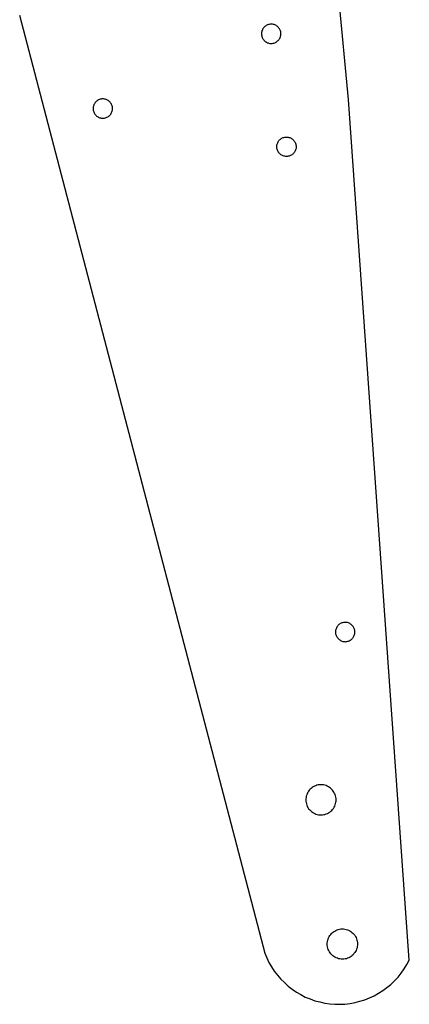
# Model space of a CAD drawing. Extents: x -232 to -126, y 454 to 781.
# Drawn here: x -190 to -126, y 454 to 617 of the extents above; entities that cross this region are included whole.
import ezdxf

# ---------------------------------------------------------------- set-up
doc = ezdxf.new("R2010")
doc.units = 0
doc.header["$MEASUREMENT"] = 0
doc.layers.add('Sketch2', color=7, linetype='Continuous')

msp = doc.modelspace()

# ---------------------------------------------------------------- linework, layer by layer
at = {"layer": 'Sketch2'}
for p, q in [((-135.65, 603.67, 0.5), (-139.12, 641.33, 0.5)), ((-189.95, 617.6, 0.5), (-169.7, 540.15, 0.5)), ((-149.99, 614.63, 0.5), (-150, 614.49, 0.5)), ((-149.98, 614.77, 0.5), (-149.99, 614.63, 0.5)), ((-149.95, 614.9, 0.5), (-149.98, 614.77, 0.5)), ((-149.92, 615.04, 0.5), (-149.95, 614.9, 0.5)), ((-149.86, 615.16, 0.5), (-149.92, 615.04, 0.5)), ((-149.81, 615.29, 0.5), (-149.86, 615.16, 0.5)), ((-149.73, 615.41, 0.5), (-149.81, 615.29, 0.5)), ((-149.65, 615.53, 0.5), (-149.73, 615.41, 0.5)), ((-149.56, 615.63, 0.5), (-149.65, 615.53, 0.5)), ((-149.46, 615.73, 0.5), (-149.56, 615.63, 0.5)), ((-149.35, 615.81, 0.5), (-149.46, 615.73, 0.5)), ((-149.24, 615.9, 0.5), (-149.35, 615.81, 0.5)), ((-149.12, 615.96, 0.5), (-149.24, 615.9, 0.5)), ((-148.99, 616.02, 0.5), (-149.12, 615.96, 0.5)), ((-148.86, 616.06, 0.5), (-148.99, 616.02, 0.5)), ((-148.72, 616.1, 0.5), (-148.86, 616.06, 0.5)), ((-148.59, 616.12, 0.5), (-148.72, 616.1, 0.5)), ((-148.45, 616.14, 0.5), (-148.59, 616.12, 0.5)), ((-148.31, 616.13, 0.5), (-148.45, 616.14, 0.5)), ((-148.17, 616.12, 0.5), (-148.31, 616.13, 0.5)), ((-148.03, 616.09, 0.5), (-148.17, 616.12, 0.5)), ((-147.9, 616.06, 0.5), (-148.03, 616.09, 0.5)), ((-147.77, 616, 0.5), (-147.9, 616.06, 0.5)), ((-147.64, 615.95, 0.5), (-147.77, 616, 0.5)), ((-147.52, 615.87, 0.5), (-147.64, 615.95, 0.5)), ((-147.41, 615.8, 0.5), (-147.52, 615.87, 0.5)), ((-147.31, 615.7, 0.5), (-147.41, 615.8, 0.5)), ((-147.2, 615.6, 0.5), (-147.31, 615.7, 0.5)), ((-147.12, 615.49, 0.5), (-147.2, 615.6, 0.5)), ((-147.04, 615.38, 0.5), (-147.12, 615.49, 0.5)), ((-146.97, 615.26, 0.5), (-147.04, 615.38, 0.5)), ((-146.91, 615.13, 0.5), (-146.97, 615.26, 0.5)), ((-146.87, 615, 0.5), (-146.91, 615.13, 0.5)), ((-146.83, 614.87, 0.5), (-146.87, 615, 0.5)), ((-146.81, 614.73, 0.5), (-146.83, 614.87, 0.5)), ((-146.8, 614.59, 0.5), (-146.81, 614.73, 0.5)), ((-150, 614.49, 0.5), (-149.98, 614.35, 0.5)), ((-149.98, 614.35, 0.5), (-149.96, 614.21, 0.5)), ((-149.96, 614.21, 0.5), (-149.92, 614.08, 0.5)), ((-149.92, 614.08, 0.5), (-149.88, 613.94, 0.5)), ((-149.88, 613.94, 0.5), (-149.82, 613.82, 0.5)), ((-149.82, 613.82, 0.5), (-149.76, 613.69, 0.5)), ((-149.76, 613.69, 0.5), (-149.67, 613.58, 0.5)), ((-149.67, 613.58, 0.5), (-149.59, 613.47, 0.5)), ((-149.59, 613.47, 0.5), (-149.49, 613.38, 0.5)), ((-149.49, 613.38, 0.5), (-149.39, 613.28, 0.5)), ((-149.39, 613.28, 0.5), (-149.27, 613.2, 0.5)), ((-149.27, 613.2, 0.5), (-149.15, 613.13, 0.5)), ((-149.15, 613.13, 0.5), (-149.02, 613.07, 0.5)), ((-149.02, 613.07, 0.5), (-148.9, 613.02, 0.5)), ((-148.9, 613.02, 0.5), (-148.76, 612.99, 0.5)), ((-148.76, 612.99, 0.5), (-148.62, 612.95, 0.5)), ((-148.07, 612.97, 0.5), (-147.94, 613.01, 0.5)), ((-147.94, 613.01, 0.5), (-147.8, 613.05, 0.5)), ((-147.8, 613.05, 0.5), (-147.68, 613.12, 0.5)), ((-147.68, 613.12, 0.5), (-147.55, 613.18, 0.5)), ((-147.55, 613.18, 0.5), (-147.44, 613.26, 0.5)), ((-147.44, 613.26, 0.5), (-147.33, 613.35, 0.5)), ((-147.33, 613.35, 0.5), (-147.23, 613.45, 0.5)), ((-147.23, 613.45, 0.5), (-147.14, 613.55, 0.5)), ((-147.14, 613.55, 0.5), (-147.06, 613.67, 0.5)), ((-147.06, 613.67, 0.5), (-146.99, 613.78, 0.5)), ((-146.99, 613.78, 0.5), (-146.93, 613.91, 0.5)), ((-146.93, 613.91, 0.5), (-146.88, 614.04, 0.5)), ((-146.88, 614.04, 0.5), (-146.84, 614.17, 0.5)), ((-146.84, 614.17, 0.5), (-146.81, 614.31, 0.5)), ((-146.81, 614.45, 0.5), (-146.8, 614.59, 0.5)), ((-146.81, 614.31, 0.5), (-146.81, 614.45, 0.5)), ((-148.62, 612.95, 0.5), (-148.48, 612.95, 0.5)), ((-148.48, 612.95, 0.5), (-148.35, 612.94, 0.5)), ((-148.35, 612.94, 0.5), (-148.21, 612.96, 0.5)), ((-148.21, 612.96, 0.5), (-148.07, 612.97, 0.5)), ((-177.35, 603.31, 0.5), (-177.45, 603.21, 0.5)), ((-177.25, 603.41, 0.5), (-177.35, 603.31, 0.5)), ((-177.14, 603.49, 0.5), (-177.25, 603.41, 0.5)), ((-177.03, 603.57, 0.5), (-177.14, 603.49, 0.5)), ((-176.9, 603.63, 0.5), (-177.03, 603.57, 0.5)), ((-176.78, 603.69, 0.5), (-176.9, 603.63, 0.5)), ((-176.64, 603.73, 0.5), (-176.78, 603.69, 0.5)), ((-176.51, 603.76, 0.5), (-176.64, 603.73, 0.5)), ((-176.37, 603.78, 0.5), (-176.51, 603.76, 0.5)), ((-176.23, 603.79, 0.5), (-176.37, 603.78, 0.5)), ((-176.09, 603.78, 0.5), (-176.23, 603.79, 0.5)), ((-175.95, 603.77, 0.5), (-176.09, 603.78, 0.5)), ((-175.82, 603.73, 0.5), (-175.95, 603.77, 0.5)), ((-175.68, 603.7, 0.5), (-175.82, 603.73, 0.5)), ((-175.55, 603.64, 0.5), (-175.68, 603.7, 0.5)), ((-175.43, 603.58, 0.5), (-175.55, 603.64, 0.5)), ((-175.31, 603.5, 0.5), (-175.43, 603.58, 0.5)), ((-175.2, 603.43, 0.5), (-175.31, 603.5, 0.5)), ((-175.1, 603.33, 0.5), (-175.2, 603.43, 0.5)), ((-175, 603.23, 0.5), (-175.1, 603.33, 0.5)), ((-174.92, 603.12, 0.5), (-175, 603.23, 0.5)), ((-130.62, 532.62, 0.5), (-135.65, 603.67, 0.5)), ((-177.8, 602.31, 0.5), (-177.81, 602.18, 0.5)), ((-177.81, 602.18, 0.5), (-177.8, 602.04, 0.5)), ((-177.79, 602.45, 0.5), (-177.8, 602.31, 0.5)), ((-177.8, 602.04, 0.5), (-177.79, 601.9, 0.5)), ((-177.76, 602.59, 0.5), (-177.79, 602.45, 0.5)), ((-177.79, 601.9, 0.5), (-177.75, 601.76, 0.5)), ((-177.72, 602.72, 0.5), (-177.76, 602.59, 0.5)), ((-177.75, 601.76, 0.5), (-177.71, 601.63, 0.5)), ((-177.67, 602.85, 0.5), (-177.72, 602.72, 0.5)), ((-177.71, 601.63, 0.5), (-177.65, 601.5, 0.5)), ((-177.61, 602.98, 0.5), (-177.67, 602.85, 0.5)), ((-177.53, 603.09, 0.5), (-177.61, 602.98, 0.5)), ((-177.45, 603.21, 0.5), (-177.53, 603.09, 0.5)), ((-174.84, 603, 0.5), (-174.92, 603.12, 0.5)), ((-174.78, 602.88, 0.5), (-174.84, 603, 0.5)), ((-174.72, 602.75, 0.5), (-174.78, 602.88, 0.5)), ((-174.76, 601.53, 0.5), (-174.71, 601.66, 0.5)), ((-174.68, 602.62, 0.5), (-174.72, 602.75, 0.5)), ((-174.71, 601.66, 0.5), (-174.67, 601.79, 0.5)), ((-174.64, 602.48, 0.5), (-174.68, 602.62, 0.5)), ((-174.67, 601.79, 0.5), (-174.64, 601.93, 0.5)), ((-174.63, 602.34, 0.5), (-174.64, 602.48, 0.5)), ((-174.64, 601.93, 0.5), (-174.63, 602.07, 0.5)), ((-174.61, 602.21, 0.5), (-174.63, 602.34, 0.5)), ((-174.63, 602.07, 0.5), (-174.61, 602.21, 0.5)), ((-177.65, 601.5, 0.5), (-177.59, 601.38, 0.5)), ((-177.59, 601.38, 0.5), (-177.51, 601.26, 0.5)), ((-177.51, 601.26, 0.5), (-177.43, 601.15, 0.5)), ((-177.43, 601.15, 0.5), (-177.33, 601.05, 0.5)), ((-177.33, 601.05, 0.5), (-177.23, 600.96, 0.5)), ((-177.23, 600.96, 0.5), (-177.12, 600.88, 0.5)), ((-177.12, 600.88, 0.5), (-177, 600.8, 0.5)), ((-177, 600.8, 0.5), (-176.88, 600.74, 0.5)), ((-176.88, 600.74, 0.5), (-176.75, 600.68, 0.5)), ((-176.75, 600.68, 0.5), (-176.61, 600.65, 0.5)), ((-176.61, 600.65, 0.5), (-176.48, 600.61, 0.5)), ((-176.48, 600.61, 0.5), (-176.34, 600.6, 0.5)), ((-176.34, 600.6, 0.5), (-176.2, 600.59, 0.5)), ((-176.2, 600.59, 0.5), (-176.06, 600.6, 0.5)), ((-176.06, 600.6, 0.5), (-175.92, 600.62, 0.5)), ((-175.92, 600.62, 0.5), (-175.79, 600.65, 0.5)), ((-175.79, 600.65, 0.5), (-175.65, 600.69, 0.5)), ((-175.65, 600.69, 0.5), (-175.53, 600.75, 0.5)), ((-175.53, 600.75, 0.5), (-175.4, 600.81, 0.5)), ((-175.4, 600.81, 0.5), (-175.29, 600.89, 0.5)), ((-175.29, 600.89, 0.5), (-175.18, 600.97, 0.5)), ((-175.18, 600.97, 0.5), (-175.08, 601.07, 0.5)), ((-175.08, 601.07, 0.5), (-174.98, 601.17, 0.5)), ((-174.98, 601.17, 0.5), (-174.9, 601.29, 0.5)), ((-174.9, 601.29, 0.5), (-174.82, 601.4, 0.5)), ((-174.82, 601.4, 0.5), (-174.76, 601.53, 0.5)), ((-147.27, 596.68, 0.5), (-147.19, 596.79, 0.5)), ((-147.19, 596.79, 0.5), (-147.11, 596.91, 0.5)), ((-147.11, 596.91, 0.5), (-147.01, 597.01, 0.5)), ((-147.01, 597.01, 0.5), (-146.91, 597.1, 0.5)), ((-146.91, 597.1, 0.5), (-146.8, 597.19, 0.5)), ((-146.8, 597.19, 0.5), (-146.69, 597.27, 0.5)), ((-146.69, 597.27, 0.5), (-146.56, 597.33, 0.5)), ((-146.56, 597.33, 0.5), (-146.43, 597.39, 0.5)), ((-146.43, 597.39, 0.5), (-146.3, 597.42, 0.5)), ((-146.3, 597.42, 0.5), (-146.17, 597.46, 0.5)), ((-146.17, 597.46, 0.5), (-146.03, 597.47, 0.5)), ((-146.03, 597.47, 0.5), (-145.89, 597.49, 0.5)), ((-145.89, 597.49, 0.5), (-145.75, 597.48, 0.5)), ((-145.75, 597.48, 0.5), (-145.61, 597.47, 0.5)), ((-145.61, 597.47, 0.5), (-145.47, 597.43, 0.5)), ((-145.47, 597.43, 0.5), (-145.34, 597.4, 0.5)), ((-145.34, 597.4, 0.5), (-145.21, 597.34, 0.5)), ((-145.21, 597.34, 0.5), (-145.09, 597.28, 0.5)), ((-145.09, 597.28, 0.5), (-144.97, 597.2, 0.5)), ((-144.97, 597.2, 0.5), (-144.86, 597.12, 0.5)), ((-144.86, 597.12, 0.5), (-144.76, 597.03, 0.5)), ((-144.76, 597.03, 0.5), (-144.66, 596.93, 0.5)), ((-144.66, 596.93, 0.5), (-144.58, 596.81, 0.5)), ((-144.58, 596.81, 0.5), (-144.49, 596.7, 0.5)), ((-147.47, 595.87, 0.5), (-147.46, 596.01, 0.5)), ((-147.46, 595.73, 0.5), (-147.47, 595.87, 0.5)), ((-147.46, 596.01, 0.5), (-147.45, 596.15, 0.5)), ((-147.45, 595.6, 0.5), (-147.46, 595.73, 0.5)), ((-147.45, 596.15, 0.5), (-147.42, 596.29, 0.5)), ((-147.41, 595.46, 0.5), (-147.45, 595.6, 0.5)), ((-147.42, 596.29, 0.5), (-147.38, 596.42, 0.5)), ((-147.37, 595.33, 0.5), (-147.41, 595.46, 0.5)), ((-147.38, 596.42, 0.5), (-147.32, 596.55, 0.5)), ((-147.31, 595.2, 0.5), (-147.37, 595.33, 0.5)), ((-147.32, 596.55, 0.5), (-147.27, 596.68, 0.5)), ((-147.25, 595.08, 0.5), (-147.31, 595.2, 0.5)), ((-144.48, 595.1, 0.5), (-144.56, 594.99, 0.5)), ((-144.49, 596.7, 0.5), (-144.43, 596.58, 0.5)), ((-144.42, 595.23, 0.5), (-144.48, 595.1, 0.5)), ((-144.43, 596.58, 0.5), (-144.37, 596.45, 0.5)), ((-144.36, 595.35, 0.5), (-144.42, 595.23, 0.5)), ((-144.37, 596.45, 0.5), (-144.34, 596.31, 0.5)), ((-144.33, 595.49, 0.5), (-144.36, 595.35, 0.5)), ((-144.34, 596.31, 0.5), (-144.3, 596.18, 0.5)), ((-144.29, 595.62, 0.5), (-144.33, 595.49, 0.5)), ((-144.3, 596.18, 0.5), (-144.29, 596.04, 0.5)), ((-144.29, 596.04, 0.5), (-144.27, 595.9, 0.5)), ((-144.28, 595.76, 0.5), (-144.29, 595.62, 0.5)), ((-144.27, 595.9, 0.5), (-144.28, 595.76, 0.5)), ((-147.17, 594.96, 0.5), (-147.25, 595.08, 0.5)), ((-147.09, 594.85, 0.5), (-147.17, 594.96, 0.5)), ((-146.99, 594.75, 0.5), (-147.09, 594.85, 0.5)), ((-146.89, 594.65, 0.5), (-146.99, 594.75, 0.5)), ((-146.78, 594.57, 0.5), (-146.89, 594.65, 0.5)), ((-146.66, 594.5, 0.5), (-146.78, 594.57, 0.5)), ((-146.53, 594.44, 0.5), (-146.66, 594.5, 0.5)), ((-146.41, 594.38, 0.5), (-146.53, 594.44, 0.5)), ((-146.27, 594.35, 0.5), (-146.41, 594.38, 0.5)), ((-146.14, 594.31, 0.5), (-146.27, 594.35, 0.5)), ((-146, 594.3, 0.5), (-146.14, 594.31, 0.5)), ((-145.86, 594.29, 0.5), (-146, 594.3, 0.5)), ((-145.72, 594.3, 0.5), (-145.86, 594.29, 0.5)), ((-145.58, 594.32, 0.5), (-145.72, 594.3, 0.5)), ((-145.45, 594.35, 0.5), (-145.58, 594.32, 0.5)), ((-145.31, 594.39, 0.5), (-145.45, 594.35, 0.5)), ((-145.19, 594.45, 0.5), (-145.31, 594.39, 0.5)), ((-145.06, 594.51, 0.5), (-145.19, 594.45, 0.5)), ((-144.95, 594.59, 0.5), (-145.06, 594.51, 0.5)), ((-144.83, 594.67, 0.5), (-144.95, 594.59, 0.5)), ((-144.74, 594.77, 0.5), (-144.83, 594.67, 0.5)), ((-144.64, 594.87, 0.5), (-144.74, 594.77, 0.5)), ((-144.56, 594.99, 0.5), (-144.64, 594.87, 0.5)), ((-169.7, 540.15, 0.5), (-149.45, 462.71, 0.5)), ((-125.58, 461.58, 0.5), (-130.62, 532.62, 0.5)), ((-137.1, 517.05, 0.5), (-137.22, 516.97, 0.5)), ((-136.99, 517.13, 0.5), (-137.1, 517.05, 0.5)), ((-136.86, 517.19, 0.5), (-136.99, 517.13, 0.5)), ((-136.74, 517.25, 0.5), (-136.86, 517.19, 0.5)), ((-136.6, 517.29, 0.5), (-136.74, 517.25, 0.5)), ((-136.47, 517.33, 0.5), (-136.6, 517.29, 0.5)), ((-136.33, 517.34, 0.5), (-136.47, 517.33, 0.5)), ((-136.19, 517.35, 0.5), (-136.33, 517.34, 0.5)), ((-136.05, 517.34, 0.5), (-136.19, 517.35, 0.5)), ((-135.91, 517.33, 0.5), (-136.05, 517.34, 0.5)), ((-135.78, 517.3, 0.5), (-135.91, 517.33, 0.5)), ((-135.64, 517.26, 0.5), (-135.78, 517.3, 0.5)), ((-135.52, 517.2, 0.5), (-135.64, 517.26, 0.5)), ((-135.39, 517.15, 0.5), (-135.52, 517.2, 0.5)), ((-135.27, 517.07, 0.5), (-135.39, 517.15, 0.5)), ((-135.16, 516.99, 0.5), (-135.27, 517.07, 0.5)), ((-137.76, 515.88, 0.5), (-137.78, 515.74, 0.5)), ((-137.78, 515.74, 0.5), (-137.76, 515.6, 0.5)), ((-137.75, 516.02, 0.5), (-137.76, 515.88, 0.5)), ((-137.76, 515.6, 0.5), (-137.75, 515.46, 0.5)), ((-137.72, 516.15, 0.5), (-137.75, 516.02, 0.5)), ((-137.75, 515.46, 0.5), (-137.71, 515.33, 0.5)), ((-137.68, 516.29, 0.5), (-137.72, 516.15, 0.5)), ((-137.63, 516.41, 0.5), (-137.68, 516.29, 0.5)), ((-137.57, 516.54, 0.5), (-137.63, 516.41, 0.5)), ((-137.49, 516.66, 0.5), (-137.57, 516.54, 0.5)), ((-137.41, 516.77, 0.5), (-137.49, 516.66, 0.5)), ((-137.31, 516.87, 0.5), (-137.41, 516.77, 0.5)), ((-137.22, 516.97, 0.5), (-137.31, 516.87, 0.5)), ((-135.06, 516.89, 0.5), (-135.16, 516.99, 0.5)), ((-134.96, 516.79, 0.5), (-135.06, 516.89, 0.5)), ((-134.88, 516.68, 0.5), (-134.96, 516.79, 0.5)), ((-134.8, 516.57, 0.5), (-134.88, 516.68, 0.5)), ((-134.74, 516.44, 0.5), (-134.8, 516.57, 0.5)), ((-134.68, 516.31, 0.5), (-134.74, 516.44, 0.5)), ((-134.64, 516.18, 0.5), (-134.68, 516.31, 0.5)), ((-134.6, 516.05, 0.5), (-134.64, 516.18, 0.5)), ((-134.63, 515.36, 0.5), (-134.6, 515.49, 0.5)), ((-134.59, 515.91, 0.5), (-134.6, 516.05, 0.5)), ((-134.6, 515.49, 0.5), (-134.59, 515.63, 0.5)), ((-134.58, 515.77, 0.5), (-134.59, 515.91, 0.5)), ((-134.59, 515.63, 0.5), (-134.58, 515.77, 0.5)), ((-137.71, 515.33, 0.5), (-137.67, 515.19, 0.5)), ((-137.67, 515.19, 0.5), (-137.61, 515.07, 0.5)), ((-137.61, 515.07, 0.5), (-137.55, 514.94, 0.5)), ((-137.55, 514.94, 0.5), (-137.47, 514.83, 0.5)), ((-137.47, 514.83, 0.5), (-137.39, 514.71, 0.5)), ((-137.39, 514.71, 0.5), (-137.29, 514.62, 0.5)), ((-137.29, 514.62, 0.5), (-137.19, 514.52, 0.5)), ((-137.19, 514.52, 0.5), (-137.08, 514.44, 0.5)), ((-137.08, 514.44, 0.5), (-136.96, 514.36, 0.5)), ((-136.96, 514.36, 0.5), (-136.84, 514.3, 0.5)), ((-136.84, 514.3, 0.5), (-136.71, 514.25, 0.5)), ((-136.71, 514.25, 0.5), (-136.57, 514.21, 0.5)), ((-136.57, 514.21, 0.5), (-136.44, 514.18, 0.5)), ((-136.44, 514.18, 0.5), (-136.3, 514.16, 0.5)), ((-136.3, 514.16, 0.5), (-136.16, 514.15, 0.5)), ((-136.16, 514.15, 0.5), (-136.02, 514.17, 0.5)), ((-136.02, 514.17, 0.5), (-135.88, 514.18, 0.5)), ((-135.88, 514.18, 0.5), (-135.75, 514.22, 0.5)), ((-135.75, 514.22, 0.5), (-135.61, 514.26, 0.5)), ((-135.61, 514.26, 0.5), (-135.49, 514.32, 0.5)), ((-135.49, 514.32, 0.5), (-135.36, 514.38, 0.5)), ((-135.36, 514.38, 0.5), (-135.25, 514.46, 0.5)), ((-135.25, 514.46, 0.5), (-135.14, 514.54, 0.5)), ((-135.14, 514.54, 0.5), (-135.04, 514.64, 0.5)), ((-135.04, 514.64, 0.5), (-134.94, 514.74, 0.5)), ((-134.94, 514.74, 0.5), (-134.86, 514.85, 0.5)), ((-134.86, 514.85, 0.5), (-134.78, 514.97, 0.5)), ((-134.78, 514.97, 0.5), (-134.73, 515.09, 0.5)), ((-134.73, 515.09, 0.5), (-134.67, 515.22, 0.5)), ((-134.67, 515.22, 0.5), (-134.63, 515.36, 0.5)), ((-142.24, 489.45, 0.5), (-142.34, 489.26, 0.5)), ((-142.1, 489.62, 0.5), (-142.24, 489.45, 0.5)), ((-141.96, 489.79, 0.5), (-142.1, 489.62, 0.5)), ((-141.79, 489.93, 0.5), (-141.96, 489.79, 0.5)), ((-141.63, 490.07, 0.5), (-141.79, 489.93, 0.5)), ((-141.44, 490.18, 0.5), (-141.63, 490.07, 0.5)), ((-141.25, 490.29, 0.5), (-141.44, 490.18, 0.5)), ((-141.05, 490.37, 0.5), (-141.25, 490.29, 0.5)), ((-140.84, 490.45, 0.5), (-141.05, 490.37, 0.5)), ((-140.63, 490.49, 0.5), (-140.84, 490.45, 0.5)), ((-140.42, 490.53, 0.5), (-140.63, 490.49, 0.5)), ((-140.2, 490.53, 0.5), (-140.42, 490.53, 0.5)), ((-139.98, 490.53, 0.5), (-140.2, 490.53, 0.5)), ((-139.76, 490.49, 0.5), (-139.98, 490.53, 0.5)), ((-139.55, 490.46, 0.5), (-139.76, 490.49, 0.5)), ((-139.34, 490.38, 0.5), (-139.55, 490.46, 0.5)), ((-139.14, 490.31, 0.5), (-139.34, 490.38, 0.5)), ((-138.95, 490.2, 0.5), (-139.14, 490.31, 0.5)), ((-138.76, 490.1, 0.5), (-138.95, 490.2, 0.5)), ((-138.59, 489.96, 0.5), (-138.76, 490.1, 0.5)), ((-138.42, 489.82, 0.5), (-138.59, 489.96, 0.5)), ((-138.28, 489.65, 0.5), (-138.42, 489.82, 0.5)), ((-138.14, 489.49, 0.5), (-138.28, 489.65, 0.5)), ((-138.03, 489.3, 0.5), (-138.14, 489.49, 0.5)), ((-142.63, 488.45, 0.5), (-142.67, 488.23, 0.5)), ((-142.67, 488.23, 0.5), (-142.67, 488.01, 0.5)), ((-142.67, 488.01, 0.5), (-142.66, 487.8, 0.5)), ((-142.66, 487.8, 0.5), (-142.62, 487.58, 0.5)), ((-142.6, 488.66, 0.5), (-142.63, 488.45, 0.5)), ((-142.52, 488.87, 0.5), (-142.6, 488.66, 0.5)), ((-142.45, 489.07, 0.5), (-142.52, 488.87, 0.5)), ((-142.34, 489.26, 0.5), (-142.45, 489.07, 0.5)), ((-137.92, 489.11, 0.5), (-138.03, 489.3, 0.5)), ((-137.84, 488.91, 0.5), (-137.92, 489.11, 0.5)), ((-137.77, 488.71, 0.5), (-137.84, 488.91, 0.5)), ((-137.73, 488.49, 0.5), (-137.77, 488.71, 0.5)), ((-137.69, 488.28, 0.5), (-137.73, 488.49, 0.5)), ((-137.72, 487.63, 0.5), (-137.68, 487.84, 0.5)), ((-137.68, 488.06, 0.5), (-137.69, 488.28, 0.5)), ((-137.68, 487.84, 0.5), (-137.68, 488.06, 0.5)), ((-142.62, 487.58, 0.5), (-142.58, 487.37, 0.5)), ((-142.58, 487.37, 0.5), (-142.51, 487.16, 0.5)), ((-142.51, 487.16, 0.5), (-142.43, 486.96, 0.5)), ((-142.43, 486.96, 0.5), (-142.32, 486.77, 0.5)), ((-142.32, 486.77, 0.5), (-142.21, 486.58, 0.5)), ((-142.21, 486.58, 0.5), (-142.07, 486.42, 0.5)), ((-142.07, 486.42, 0.5), (-141.93, 486.25, 0.5)), ((-141.93, 486.25, 0.5), (-141.76, 486.11, 0.5)), ((-138.56, 486.14, 0.5), (-138.39, 486.29, 0.5)), ((-138.39, 486.29, 0.5), (-138.25, 486.45, 0.5)), ((-138.25, 486.45, 0.5), (-138.11, 486.62, 0.5)), ((-138.11, 486.62, 0.5), (-138.01, 486.81, 0.5)), ((-138.01, 486.81, 0.5), (-137.9, 487, 0.5)), ((-137.9, 487, 0.5), (-137.83, 487.21, 0.5)), ((-137.83, 487.21, 0.5), (-137.75, 487.41, 0.5)), ((-137.75, 487.41, 0.5), (-137.72, 487.63, 0.5)), ((-141.76, 486.11, 0.5), (-141.59, 485.98, 0.5)), ((-141.59, 485.98, 0.5), (-141.4, 485.87, 0.5)), ((-141.4, 485.87, 0.5), (-141.21, 485.76, 0.5)), ((-141.21, 485.76, 0.5), (-141.01, 485.69, 0.5)), ((-141.01, 485.69, 0.5), (-140.8, 485.62, 0.5)), ((-140.8, 485.62, 0.5), (-140.58, 485.58, 0.5)), ((-140.58, 485.58, 0.5), (-140.37, 485.54, 0.5)), ((-140.37, 485.54, 0.5), (-140.15, 485.55, 0.5)), ((-140.15, 485.55, 0.5), (-139.93, 485.55, 0.5)), ((-139.93, 485.55, 0.5), (-139.72, 485.59, 0.5)), ((-139.72, 485.59, 0.5), (-139.51, 485.63, 0.5)), ((-139.51, 485.63, 0.5), (-139.3, 485.7, 0.5)), ((-139.3, 485.7, 0.5), (-139.1, 485.78, 0.5)), ((-139.1, 485.78, 0.5), (-138.91, 485.89, 0.5)), ((-138.91, 485.89, 0.5), (-138.72, 486, 0.5)), ((-138.72, 486, 0.5), (-138.56, 486.14, 0.5)), ((-137.31, 466.63, 0.5), (-137.09, 466.67, 0.5)), ((-137.09, 466.67, 0.5), (-136.88, 466.71, 0.5)), ((-136.88, 466.71, 0.5), (-136.66, 466.71, 0.5)), ((-136.66, 466.71, 0.5), (-136.44, 466.71, 0.5)), ((-136.44, 466.71, 0.5), (-136.23, 466.68, 0.5)), ((-136.23, 466.68, 0.5), (-136.01, 466.64, 0.5)), ((-139.06, 464.85, 0.5), (-138.99, 465.05, 0.5)), ((-138.99, 465.05, 0.5), (-138.91, 465.26, 0.5)), ((-138.91, 465.26, 0.5), (-138.81, 465.45, 0.5)), ((-138.81, 465.45, 0.5), (-138.7, 465.64, 0.5)), ((-138.7, 465.64, 0.5), (-138.56, 465.8, 0.5)), ((-138.56, 465.8, 0.5), (-138.42, 465.97, 0.5)), ((-138.42, 465.97, 0.5), (-138.26, 466.11, 0.5)), ((-138.26, 466.11, 0.5), (-138.09, 466.26, 0.5)), ((-138.09, 466.26, 0.5), (-137.9, 466.37, 0.5)), ((-137.9, 466.37, 0.5), (-137.72, 466.48, 0.5)), ((-137.72, 466.48, 0.5), (-137.51, 466.55, 0.5)), ((-137.51, 466.55, 0.5), (-137.31, 466.63, 0.5)), ((-136.01, 466.64, 0.5), (-135.81, 466.57, 0.5)), ((-135.81, 466.57, 0.5), (-135.6, 466.5, 0.5)), ((-135.6, 466.5, 0.5), (-135.41, 466.39, 0.5)), ((-135.41, 466.39, 0.5), (-135.22, 466.28, 0.5)), ((-135.22, 466.28, 0.5), (-135.06, 466.14, 0.5)), ((-135.06, 466.14, 0.5), (-134.89, 466, 0.5)), ((-134.89, 466, 0.5), (-134.75, 465.84, 0.5)), ((-134.75, 465.84, 0.5), (-134.6, 465.67, 0.5)), ((-134.6, 465.67, 0.5), (-134.49, 465.49, 0.5)), ((-134.49, 465.49, 0.5), (-134.38, 465.3, 0.5)), ((-134.38, 465.3, 0.5), (-134.31, 465.09, 0.5)), ((-134.31, 465.09, 0.5), (-134.23, 464.89, 0.5)), ((-139.13, 464.42, 0.5), (-139.1, 464.63, 0.5)), ((-139.13, 464.2, 0.5), (-139.13, 464.42, 0.5)), ((-139.13, 463.98, 0.5), (-139.13, 464.2, 0.5)), ((-139.09, 463.77, 0.5), (-139.13, 463.98, 0.5)), ((-139.1, 464.63, 0.5), (-139.06, 464.85, 0.5)), ((-139.05, 463.55, 0.5), (-139.09, 463.77, 0.5)), ((-138.97, 463.35, 0.5), (-139.05, 463.55, 0.5)), ((-134.22, 463.6, 0.5), (-134.29, 463.39, 0.5)), ((-134.23, 464.89, 0.5), (-134.19, 464.68, 0.5)), ((-134.18, 463.81, 0.5), (-134.22, 463.6, 0.5)), ((-134.19, 464.68, 0.5), (-134.15, 464.46, 0.5)), ((-134.15, 464.03, 0.5), (-134.18, 463.81, 0.5)), ((-134.15, 464.46, 0.5), (-134.15, 464.24, 0.5)), ((-134.15, 464.24, 0.5), (-134.15, 464.03, 0.5)), ((-149.45, 462.71, 0.5), (-149.1, 461.94, 0.5)), ((-149.1, 461.94, 0.5), (-148.76, 461.17, 0.5)), ((-138.9, 463.14, 0.5), (-138.97, 463.35, 0.5)), ((-138.78, 462.96, 0.5), (-138.9, 463.14, 0.5)), ((-138.67, 462.77, 0.5), (-138.78, 462.96, 0.5)), ((-138.53, 462.6, 0.5), (-138.67, 462.77, 0.5)), ((-138.39, 462.44, 0.5), (-138.53, 462.6, 0.5)), ((-138.22, 462.3, 0.5), (-138.39, 462.44, 0.5)), ((-138.05, 462.16, 0.5), (-138.22, 462.3, 0.5)), ((-137.86, 462.05, 0.5), (-138.05, 462.16, 0.5)), ((-137.67, 461.95, 0.5), (-137.86, 462.05, 0.5)), ((-137.47, 461.87, 0.5), (-137.67, 461.95, 0.5)), ((-137.26, 461.8, 0.5), (-137.47, 461.87, 0.5)), ((-137.05, 461.76, 0.5), (-137.26, 461.8, 0.5)), ((-136.18, 461.77, 0.5), (-136.4, 461.73, 0.5)), ((-135.97, 461.81, 0.5), (-136.18, 461.77, 0.5)), ((-135.77, 461.89, 0.5), (-135.97, 461.81, 0.5)), ((-135.56, 461.96, 0.5), (-135.77, 461.89, 0.5)), ((-135.37, 462.08, 0.5), (-135.56, 461.96, 0.5)), ((-135.19, 462.19, 0.5), (-135.37, 462.08, 0.5)), ((-135.02, 462.33, 0.5), (-135.19, 462.19, 0.5)), ((-134.86, 462.47, 0.5), (-135.02, 462.33, 0.5)), ((-134.72, 462.64, 0.5), (-134.86, 462.47, 0.5)), ((-134.58, 462.81, 0.5), (-134.72, 462.64, 0.5)), ((-134.47, 462.99, 0.5), (-134.58, 462.81, 0.5)), ((-134.36, 463.18, 0.5), (-134.47, 462.99, 0.5)), ((-134.29, 463.39, 0.5), (-134.36, 463.18, 0.5)), ((-148.76, 461.17, 0.5), (-148.32, 460.46, 0.5)), ((-148.32, 460.46, 0.5), (-147.88, 459.74, 0.5)), ((-136.83, 461.73, 0.5), (-137.05, 461.76, 0.5)), ((-136.62, 461.73, 0.5), (-136.83, 461.73, 0.5)), ((-136.4, 461.73, 0.5), (-136.62, 461.73, 0.5)), ((-126.41, 460.11, 0.5), (-126, 460.84, 0.5)), ((-126, 460.84, 0.5), (-125.58, 461.58, 0.5)), ((-147.88, 459.74, 0.5), (-147.35, 459.09, 0.5)), ((-147.35, 459.09, 0.5), (-146.82, 458.43, 0.5)), ((-128.02, 458.17, 0.5), (-127.43, 458.77, 0.5)), ((-127.43, 458.77, 0.5), (-126.92, 459.44, 0.5)), ((-126.92, 459.44, 0.5), (-126.41, 460.11, 0.5)), ((-146.82, 458.43, 0.5), (-146.21, 457.85, 0.5)), ((-146.21, 457.85, 0.5), (-145.6, 457.27, 0.5)), ((-145.6, 457.27, 0.5), (-144.92, 456.78, 0.5)), ((-129.93, 456.53, 0.5), (-129.27, 457.05, 0.5)), ((-129.27, 457.05, 0.5), (-128.61, 457.57, 0.5)), ((-128.61, 457.57, 0.5), (-128.02, 458.17, 0.5)), ((-144.92, 456.78, 0.5), (-144.24, 456.28, 0.5)), ((-144.24, 456.28, 0.5), (-143.5, 455.88, 0.5)), ((-143.5, 455.88, 0.5), (-142.76, 455.47, 0.5)), ((-142.76, 455.47, 0.5), (-141.98, 455.17, 0.5)), ((-132.92, 455.01, 0.5), (-132.15, 455.34, 0.5)), ((-132.15, 455.34, 0.5), (-131.38, 455.67, 0.5)), ((-131.38, 455.67, 0.5), (-130.65, 456.1, 0.5)), ((-130.65, 456.1, 0.5), (-129.93, 456.53, 0.5)), ((-141.98, 455.17, 0.5), (-141.19, 454.86, 0.5)), ((-141.19, 454.86, 0.5), (-140.38, 454.66, 0.5)), ((-140.38, 454.66, 0.5), (-139.56, 454.46, 0.5)), ((-139.56, 454.46, 0.5), (-138.72, 454.37, 0.5)), ((-138.72, 454.37, 0.5), (-137.89, 454.27, 0.5)), ((-137.89, 454.27, 0.5), (-137.05, 454.29, 0.5)), ((-137.05, 454.29, 0.5), (-136.21, 454.3, 0.5)), ((-136.21, 454.3, 0.5), (-135.37, 454.43, 0.5)), ((-135.37, 454.43, 0.5), (-134.54, 454.55, 0.5)), ((-134.54, 454.55, 0.5), (-133.73, 454.78, 0.5)), ((-133.73, 454.78, 0.5), (-132.92, 455.01, 0.5))]:
    msp.add_line(p, q, dxfattribs=at)

doc.saveas('drawing.dxf')
